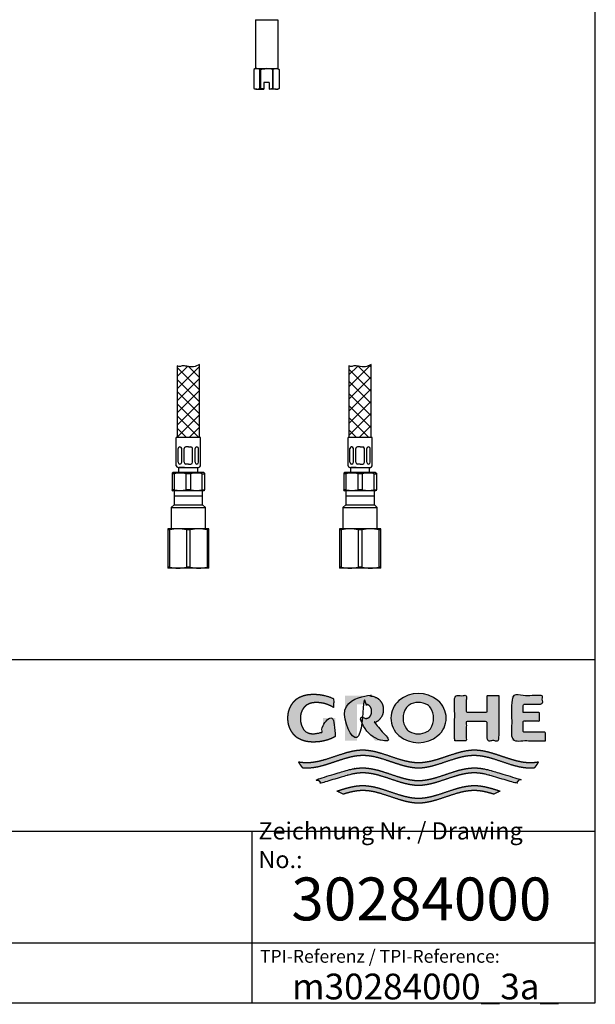
# Model space of a CAD drawing. Units: millimetres. Extents: x 7 to 203, y 5 to 291.
# Drawn here: x 136 to 203, y 5 to 120 of the extents above; entities that cross this region are included whole.
import ezdxf

# ---------------------------------------------------------------- set-up
doc = ezdxf.new("R2010")
doc.units = ezdxf.units.MM
for name, color, linetype in [('30', 7, 'Continuous'), ('Default', 7, 'Continuous'), ('Layer14', 7, 'Continuous'), ('Layer20', 7, 'Continuous'), ('Layer55', 7, 'Continuous'), ('MDS_Layer_23', 7, 'Continuous'), ('Standard', 7, 'Continuous'), ('ﾃﾞﾌｫﾙﾄ', 7, 'Continuous')]:
    doc.layers.add(name, color=color, linetype=linetype)

msp = doc.modelspace()

# ---------------------------------------------------------------- hatches: boundary and pattern name
at = {"layer": 'Layer20', "linetype": 'Continuous'}
h = msp.add_hatch(dxfattribs=at)
h.set_pattern_fill('NET', scale=0.31496, angle=45, style=0)
edge = h.paths.add_edge_path()
edge.add_line((156.92159, 70.86278), (156.92159, 79.35706))
edge.add_spline(control_points=[(156.92159, 79.35706), (156.68176, 79.22787), (156.23901, 78.9917), (155.51691, 79.1488), (154.94818, 79.2323), (154.55084, 79.08766), (154.37883, 79.16699), (154.32159, 79.2037)], knot_values=[0, 0, 0, 0, 0.276622485, 0.570077302, 0.779886927, 0.924848917, 1, 1, 1, 1], degree=3, periodic=0)
edge.add_line((154.32159, 79.2037), (154.32159, 70.8631))
edge.add_line((154.32159, 70.8631), (156.92159, 70.86278))
h = msp.add_hatch(dxfattribs=at)
h.set_pattern_fill('NET', scale=0.31496, angle=45, style=0)
edge = h.paths.add_edge_path()
edge.add_line((176.92159, 70.86278), (176.92159, 79.35706))
edge.add_spline(control_points=[(176.92159, 79.35706), (176.68176, 79.22787), (176.23901, 78.9917), (175.51691, 79.1488), (174.94818, 79.2323), (174.55084, 79.08766), (174.37883, 79.16699), (174.32159, 79.2037)], knot_values=[0, 0, 0, 0, 0.276622485, 0.570077302, 0.779886927, 0.924848917, 1, 1, 1, 1], degree=3, periodic=0)
edge.add_line((174.32159, 79.2037), (174.32159, 70.8631))
edge.add_line((174.32159, 70.8631), (176.92159, 70.86278))
at = {"layer": 'Standard', "linetype": 'Continuous'}
for points in [[(172.71724, 36.00717), (172.71724, 38.16057), (171.31354, 38.16057), (171.31354, 36.61702), (171.19171, 36.56115), (171.06665, 36.51127), (170.93882, 36.46764), (170.80869, 36.43048), (170.67675, 36.39997), (170.54352, 36.3762), (170.40951, 36.35926), (170.27526, 36.34916), (170.14126, 36.34585), (170.01527, 36.34668), (169.89681, 36.35706), (169.78581, 36.37593), (169.68221, 36.40221), (169.58594, 36.43486), (169.49692, 36.4728), (169.37686, 36.53733), (169.27274, 36.60781), (169.18945, 36.67648), (169.11733, 36.74884), (169.05388, 36.82654), (168.99662, 36.91123), (168.94305, 37.00454), (168.89068, 37.10812), (168.83651, 37.22742), (168.78441, 37.36354), (168.75254, 37.4657), (168.72414, 37.57847), (168.70023, 37.70308), (168.68184, 37.84081), (168.66998, 37.99288), (168.66567, 38.16057), (168.67121, 38.32825), (168.68647, 38.48033), (168.71014, 38.61805), (168.74089, 38.74267), (168.77743, 38.85543), (168.81843, 38.9576), (168.88545, 39.09371), (168.95514, 39.21301), (169.02251, 39.31659), (169.09143, 39.40991), (169.1651, 39.49459), (169.24672, 39.5723), (169.33951, 39.64466), (169.44666, 39.71332), (169.53369, 39.76079), (169.6298, 39.80615), (169.73506, 39.84833), (169.84958, 39.88628), (169.97344, 39.91892), (170.10672, 39.94521), (170.24951, 39.96407), (170.40191, 39.97445), (170.564, 39.97528), (170.79407, 39.96792), (171.02487, 39.94565), (171.25496, 39.90834), (171.48286, 39.85603), (171.70712, 39.78896), (171.92633, 39.70756), (172.13912, 39.61243), (172.34425, 39.50433), (172.54059, 39.38417), (172.54059, 40.41798), (172.30159, 40.52612), (172.05643, 40.62265), (171.80598, 40.70707), (171.55113, 40.77899), (171.29283, 40.83807), (171.03206, 40.88409), (170.76981, 40.91694), (170.50707, 40.93659), (170.24482, 40.9431), (169.98605, 40.94182), (169.74274, 40.92591), (169.51477, 40.89699), (169.30198, 40.85669), (169.10425, 40.80664), (168.92142, 40.74846), (168.75336, 40.68379), (168.59992, 40.61425), (168.46097, 40.54147), (168.34413, 40.4718), (168.23824, 40.39997), (168.14178, 40.32526), (168.05324, 40.2469), (167.9711, 40.16416), (167.89385, 40.07629), (167.78382, 39.93322), (167.67626, 39.77442), (167.60196, 39.65502), (167.52851, 39.52513), (167.45801, 39.38283), (167.39254, 39.22619), (167.33421, 39.0533), (167.28511, 38.86224), (167.24733, 38.6511), (167.22297, 38.41794), (167.21411, 38.16085), (167.21411, 38.16057), (167.21411, 38.16029), (167.22297, 37.9032), (167.24733, 37.67004), (167.28511, 37.45889), (167.33421, 37.26783), (167.39254, 37.09494), (167.45801, 36.93831), (167.52851, 36.796), (167.60196, 36.66611), (167.67626, 36.54672), (167.78382, 36.38791), (167.89385, 36.24485), (167.9711, 36.15698), (168.05324, 36.07423), (168.14178, 35.99588), (168.23824, 35.92116), (168.34413, 35.84934), (168.46097, 35.77966), (168.59992, 35.70688), (168.75336, 35.63734), (168.92142, 35.57267), (169.10425, 35.5145), (169.30198, 35.46444), (169.51477, 35.42414), (169.74274, 35.39522), (169.98605, 35.37931), (170.24482, 35.37803), (170.52905, 35.38585), (170.81394, 35.40944), (171.09818, 35.44891), (171.38045, 35.50423), (171.65942, 35.57522), (171.93379, 35.66154), (172.20233, 35.76273), (172.46384, 35.87818)], [(178.32392, 39.14238), (178.31833, 39.29451), (178.30291, 39.43249), (178.27902, 39.55744), (178.24796, 39.6705), (178.21106, 39.7728), (178.16965, 39.86549), (178.10198, 39.98898), (178.0316, 40.09722), (177.96356, 40.19119), (177.89396, 40.27585), (177.81956, 40.35268), (177.73713, 40.42318), (177.64343, 40.48883), (177.53523, 40.55112), (177.39996, 40.61507), (177.24397, 40.67361), (177.12833, 40.70804), (177.00325, 40.73766), (176.86865, 40.7615), (176.72445, 40.77862), (176.57055, 40.78803), (176.40686, 40.78879), (173.85774, 40.78879), (173.85774, 35.53235), (175.25346, 35.53235), (175.25346, 39.78397), (176.15762, 39.78397), (176.25893, 39.78171), (176.35105, 39.77012), (176.43412, 39.75082), (176.50826, 39.72549), (176.5736, 39.69576), (176.63026, 39.6633), (176.68927, 39.62078), (176.73829, 39.57479), (176.78052, 39.52352), (176.80967, 39.48054), (176.83817, 39.43282), (176.86765, 39.37787), (176.89599, 39.31516), (176.92134, 39.24277), (176.9418, 39.15875), (176.95552, 39.06114), (176.96061, 38.948), (176.95552, 38.83487), (176.9418, 38.73726), (176.92134, 38.65323), (176.89599, 38.58084), (176.86765, 38.51814), (176.83817, 38.46318), (176.80009, 38.40065), (176.76005, 38.34608), (176.71483, 38.29768), (176.67558, 38.26434), (176.63026, 38.23271), (176.58078, 38.20399), (176.52458, 38.17725), (176.46156, 38.15361), (176.39165, 38.1342), (176.31475, 38.12016), (176.23078, 38.11262), (175.42892, 38.11262), (177.359, 35.53235), (179.08971, 35.53235), (177.32931, 37.64134), (177.43784, 37.68626), (177.53523, 37.73364), (177.64343, 37.79594), (177.73713, 37.86159), (177.81956, 37.93208), (177.89396, 38.00892), (177.96356, 38.09357), (178.0316, 38.18755), (178.10198, 38.29579), (178.16965, 38.41927), (178.21106, 38.51196), (178.24796, 38.61427), (178.27902, 38.72733), (178.30291, 38.85228), (178.31833, 38.99025)], [(191.77698, 40.78879), (190.40961, 40.78879), (190.40961, 38.85017), (187.98623, 38.85017), (187.98623, 40.78879), (186.62743, 40.78879), (186.62743, 35.53235), (187.98623, 35.53235), (187.98623, 37.7655), (190.40961, 37.7655), (190.40961, 35.53235), (191.77698, 35.53235)], [(197.20212, 35.53235), (197.20212, 36.53726), (194.62101, 36.53726), (194.62101, 37.8293), (196.4923, 37.8293), (196.4923, 38.80232), (194.62101, 38.80232), (194.62101, 39.78387), (196.8512, 39.78387), (196.8512, 40.78879), (193.26221, 40.78879), (193.26221, 35.53235)], [(195.94376, 32.39815), (196.02833, 32.49838), (196.10954, 32.60156), (196.21231, 32.74341), (196.30852, 32.88974), (196.39787, 33.04009), (196.23548, 33.01435), (196.07309, 32.99273), (195.85658, 32.9708), (195.64008, 32.95733), (195.42358, 32.95298), (194.99011, 32.97248), (194.55667, 33.02587), (194.12326, 33.10792), (193.68987, 33.21341), (193.25651, 33.3371), (192.53428, 33.56956), (191.8121, 33.81391), (191.08994, 34.04598), (190.65666, 34.16926), (190.22338, 34.2742), (189.79009, 34.35556), (189.35681, 34.40813), (188.92352, 34.42668), (188.49022, 34.40772), (188.05691, 34.35476), (187.6236, 34.27302), (187.19028, 34.16773), (186.75695, 34.04415), (186.03473, 33.81171), (185.31249, 33.56718), (184.59024, 33.33482), (184.15689, 33.21131), (183.72353, 33.10614), (183.29018, 33.02454), (182.85682, 32.97174), (182.42346, 32.95298), (181.9901, 32.97174), (181.55674, 33.02454), (181.12339, 33.10614), (180.69003, 33.21131), (180.25668, 33.33482), (179.53443, 33.56718), (178.81219, 33.81171), (178.08997, 34.04415), (177.65664, 34.16773), (177.22332, 34.27302), (176.79001, 34.35476), (176.3567, 34.40772), (175.9234, 34.42668), (175.49011, 34.40813), (175.05683, 34.35556), (174.62354, 34.2742), (174.19026, 34.16926), (173.75698, 34.04598), (173.03482, 33.81391), (172.31264, 33.56956), (171.59041, 33.3371), (171.15705, 33.21341), (170.72366, 33.10792), (170.29025, 33.02587), (169.85681, 32.97248), (169.42334, 32.95298), (169.26097, 32.95537), (169.09859, 32.96297), (168.88208, 32.98075), (168.66557, 33.00667), (168.44905, 33.04009), (168.51541, 32.92697), (168.58566, 32.81604), (168.68519, 32.6719), (168.79114, 32.53246), (168.90316, 32.39815), (169.09084, 32.38151), (169.27851, 32.37136), (169.46618, 32.36812), (169.89965, 32.38763), (170.33309, 32.44102), (170.7665, 32.52308), (171.19989, 32.62858), (171.63325, 32.75229), (172.35548, 32.98477), (173.07766, 33.22915), (173.79982, 33.46125), (174.2331, 33.58455), (174.66638, 33.6895), (175.09967, 33.77087), (175.53295, 33.82345), (175.96624, 33.84199), (176.39668, 33.82328), (176.82713, 33.77096), (177.25759, 33.69018), (177.68806, 33.58606), (178.11853, 33.46373), (178.83599, 33.23334), (179.55347, 32.9904), (180.27096, 32.75866), (180.70146, 32.63489), (181.13195, 32.52883), (181.56246, 32.44563), (181.99296, 32.39041), (182.42346, 32.36831), (182.85396, 32.39041), (183.28446, 32.44563), (183.71497, 32.52883), (184.14546, 32.63489), (184.57596, 32.75866), (185.29345, 32.9904), (186.01093, 33.23334), (186.72839, 33.46373), (187.15886, 33.58606), (187.58933, 33.69018), (188.01979, 33.77096), (188.45024, 33.82328), (188.88068, 33.84199), (189.31397, 33.82345), (189.74725, 33.77087), (190.18054, 33.6895), (190.61382, 33.58455), (191.0471, 33.46125), (191.76926, 33.22915), (192.49144, 32.98477), (193.21367, 32.75229), (193.64703, 32.62858), (194.08042, 32.52308), (194.51383, 32.44102), (194.94727, 32.38763), (195.38074, 32.36812), (195.56841, 32.37136), (195.75608, 32.38151)], [(182.42346, 30.31062), (182.85396, 30.33272), (183.28446, 30.38794), (183.71497, 30.47114), (184.14546, 30.5772), (184.57596, 30.70098), (185.29345, 30.93271), (186.01093, 31.17565), (186.72839, 31.40604), (187.15886, 31.52837), (187.58933, 31.63249), (188.01979, 31.71327), (188.45024, 31.76559), (188.88068, 31.78431), (189.11868, 31.77864), (189.35668, 31.762), (189.59468, 31.73525), (189.83268, 31.69926), (190.07068, 31.65488), (190.30868, 31.60299), (190.66568, 31.51297), (191.02268, 31.41091), (193.73322, 30.59773), (193.9134, 30.73858), (194.08506, 30.89), (194.16741, 30.96943), (194.2473, 31.0512), (191.02268, 32.00842), (190.67282, 32.10728), (190.32296, 32.19429), (190.08972, 32.24437), (189.85648, 32.28715), (189.62324, 32.32181), (189.39, 32.34755), (189.15676, 32.36355), (188.92352, 32.36899), (188.49022, 32.35003), (188.05691, 32.29707), (187.6236, 32.21533), (187.19028, 32.11005), (186.75695, 31.98646), (186.03473, 31.75402), (185.31249, 31.5095), (184.59024, 31.27713), (184.15689, 31.15363), (183.72353, 31.04845), (183.29018, 30.96685), (182.85682, 30.91405), (182.42346, 30.89529), (181.9901, 30.91405), (181.55674, 30.96685), (181.12339, 31.04845), (180.69003, 31.15363), (180.25668, 31.27713), (179.53443, 31.5095), (178.81219, 31.75402), (178.08997, 31.98646), (177.65664, 32.11005), (177.22332, 32.21533), (176.79001, 32.29707), (176.3567, 32.35003), (175.9234, 32.36899), (175.69016, 32.36355), (175.45692, 32.34755), (175.22368, 32.32181), (174.99044, 32.28715), (174.7572, 32.24437), (174.52396, 32.19429), (174.1741, 32.10728), (173.82424, 32.00842), (170.59962, 31.0512), (170.76186, 30.89), (170.93352, 30.73858), (171.0226, 30.66679), (171.1137, 30.59773), (173.82424, 31.41091), (174.18124, 31.51297), (174.53824, 31.60299), (174.77624, 31.65488), (175.01424, 31.69926), (175.25224, 31.73525), (175.49024, 31.762), (175.72824, 31.77864), (175.96624, 31.78431), (176.39668, 31.76559), (176.82713, 31.71327), (177.25759, 31.63249), (177.68806, 31.52837), (178.11853, 31.40604), (178.83599, 31.17565), (179.55347, 30.93271), (180.27096, 30.70098), (180.70146, 30.5772), (181.13195, 30.47114), (181.56246, 30.38794), (181.99296, 30.33272)], [(182.42346, 28.25294), (182.85396, 28.27504), (183.28446, 28.33025), (183.71497, 28.41346), (184.14546, 28.51951), (184.57596, 28.64329), (185.29345, 28.87502), (186.01093, 29.11797), (186.72839, 29.34836), (187.15886, 29.47068), (187.58933, 29.5748), (188.01979, 29.65559), (188.45024, 29.7079), (188.88068, 29.72662), (189.13663, 29.72007), (189.39259, 29.70091), (189.64854, 29.6702), (189.90449, 29.62902), (190.16044, 29.57846), (190.41639, 29.51959), (190.80031, 29.41805), (191.18424, 29.30387), (191.91252, 29.66474), (191.41434, 29.82942), (190.91617, 29.98192), (190.58407, 30.07289), (190.25196, 30.15257), (189.91985, 30.21861), (189.58774, 30.26864), (189.25563, 30.30032), (188.92352, 30.3113), (188.49022, 30.29235), (188.05691, 30.23938), (187.6236, 30.15764), (187.19028, 30.05236), (186.75695, 29.92877), (186.03473, 29.69633), (185.31249, 29.45181), (184.59024, 29.21944), (184.15689, 29.09594), (183.72353, 28.99077), (183.29018, 28.90916), (182.85682, 28.85636), (182.42346, 28.8376), (181.9901, 28.85636), (181.55674, 28.90916), (181.12339, 28.99077), (180.69003, 29.09594), (180.25668, 29.21944), (179.53443, 29.45181), (178.81219, 29.69633), (178.08997, 29.92877), (177.65664, 30.05236), (177.22332, 30.15764), (176.79001, 30.23938), (176.3567, 30.29235), (175.9234, 30.3113), (175.59129, 30.30032), (175.25918, 30.26864), (174.92707, 30.21861), (174.59496, 30.15257), (174.26285, 30.07289), (173.93075, 29.98192), (173.43258, 29.82942), (172.9344, 29.66474), (173.66268, 29.30387), (174.04661, 29.41805), (174.43053, 29.51959), (174.68648, 29.57846), (174.94243, 29.62902), (175.19838, 29.6702), (175.45433, 29.70091), (175.71029, 29.72007), (175.96624, 29.72662), (176.39668, 29.7079), (176.82713, 29.65559), (177.25759, 29.5748), (177.68806, 29.47068), (178.11853, 29.34836), (178.83599, 29.11797), (179.55347, 28.87502), (180.27096, 28.64329), (180.70146, 28.51951), (181.13195, 28.41346), (181.56246, 28.33025), (181.99296, 28.27504)]]:
    msp.add_hatch(color=7, dxfattribs=at).paths.add_polyline_path(points)
h = msp.add_hatch(color=7, dxfattribs=at)
edge = h.paths.add_edge_path()
edge.add_arc((182.41549, 38.84821), 3.54604, 230.1970192, 309.8029747)
edge.add_arc((182.98692, 38.16244), 2.6534, 309.8029728, 410.5588426)
edge.add_arc((182.4165, 37.5302), 3.50425, 49.9232688, 130.396348)
edge.add_arc((181.87932, 38.16147), 2.67536, 130.396348, 229.603652)
edge = h.paths.add_edge_path()
edge.add_arc((182.71889, 38.16282), 2.10129, 143.9338782, 217.034598)
edge.add_arc((181.89643, 37.54228), 1.071, 217.034598, 240.1494482)
edge.add_arc((182.41489, 38.44571), 2.11263, 240.1494482, 298.6550552)
edge.add_arc((182.91439, 37.53166), 1.071, 298.6550552, 326.0793919)
edge.add_arc((181.97376, 38.16422), 2.20454, 326.0793919, 392.9337797)
edge.add_arc((182.92515, 38.7805), 1.071, 32.9337797, 59.704331)
edge.add_arc((182.41489, 37.90715), 2.08248, 59.704331, 121.5222524)
edge.add_arc((181.88606, 38.76937), 1.071, 121.5222524, 143.9338782)

# ---------------------------------------------------------------- linework, layer by layer
at = {"layer": '30', "color": 7, "linetype": 'Continuous'}
for p, q in [((153.82159, 66.76278), (153.72159, 66.70504)), ((153.72159, 66.70504), (153.72159, 66.61844)), ((153.72159, 66.61844), (153.72159, 64.76711)), ((154.00498, 66.61844), (153.72159, 66.61844)), ((157.42159, 66.76278), (153.82159, 66.76278)), ((154.00498, 64.76711), (154.00498, 66.61844)), ((155.90498, 66.61844), (155.3382, 66.61844)), ((155.3382, 66.61844), (155.3382, 64.76711)), ((155.90498, 64.76711), (155.90498, 66.61844)), ((157.2382, 66.61844), (157.52159, 66.61844)), ((157.2382, 64.76711), (157.2382, 66.61844)), ((157.42159, 66.76278), (157.52159, 66.70504)), ((157.52159, 66.70504), (157.52159, 66.61844)), ((157.52159, 66.61844), (157.52159, 64.76711)), ((173.82159, 66.76278), (173.72159, 66.70504)), ((173.72159, 66.70504), (173.72159, 66.61844)), ((173.72159, 66.61844), (173.72159, 64.76711)), ((174.00498, 66.61844), (173.72159, 66.61844)), ((177.42159, 66.76278), (173.82159, 66.76278)), ((174.00498, 64.76711), (174.00498, 66.61844)), ((175.90498, 66.61844), (175.3382, 66.61844)), ((175.3382, 66.61844), (175.3382, 64.76711)), ((175.90498, 64.76711), (175.90498, 66.61844)), ((177.2382, 66.61844), (177.52159, 66.61844)), ((177.2382, 64.76711), (177.2382, 66.61844)), ((177.42159, 66.76278), (177.52159, 66.70504)), ((177.52159, 66.70504), (177.52159, 66.61844)), ((177.52159, 66.61844), (177.52159, 64.76711)), ((153.72159, 64.68051), (153.72159, 64.76711)), ((154.00498, 64.76711), (153.72159, 64.76711)), ((153.72159, 64.68051), (153.82159, 64.62278)), ((157.42159, 64.62278), (153.82159, 64.62278)), ((155.90498, 64.76711), (155.3382, 64.76711)), ((157.2382, 64.76711), (157.52159, 64.76711)), ((157.52159, 64.68051), (157.42159, 64.62278)), ((157.52159, 64.68051), (157.52159, 64.76711)), ((173.72159, 64.68051), (173.72159, 64.76711)), ((174.00498, 64.76711), (173.72159, 64.76711)), ((173.72159, 64.68051), (173.82159, 64.62278)), ((177.42159, 64.62278), (173.82159, 64.62278)), ((175.90498, 64.76711), (175.3382, 64.76711)), ((177.2382, 64.76711), (177.52159, 64.76711)), ((177.52159, 64.68051), (177.42159, 64.62278)), ((177.52159, 64.68051), (177.52159, 64.76711))]:
    msp.add_line(p, q, dxfattribs=at)
for centre, start, end in [((154.67159, 64.08572), 75.2541367, 104.7458633), ((156.57159, 64.08572), 75.2541367, 104.7458633), ((174.67159, 64.08572), 75.2541367, 104.7458633), ((176.57159, 64.08572), 75.2541367, 104.7458633), ((154.67159, 67.29983), 255.2541367, 284.7458633), ((156.57159, 67.29983), 255.2541367, 284.7458633), ((174.67159, 67.29983), 255.2541367, 284.7458633), ((176.57159, 67.29983), 255.2541367, 284.7458633)]:
    msp.add_arc(centre, 2.61898, start, end, dxfattribs=at)
at = {"layer": 'Default', "color": 7, "linetype": 'Continuous'}
for p, q in [((203.00487, 5), (203.00487, 291)), ((153.22159, 60.22278), (153.22159, 60.07844)), ((154.42159, 60.22278), (153.22159, 60.22278)), ((153.22159, 60.07844), (153.22159, 55.76711)), ((153.44851, 60.07844), (153.22159, 60.07844)), ((153.44851, 55.76711), (153.44851, 60.07844)), ((156.82159, 60.22278), (154.42159, 60.22278)), ((155.39466, 60.07844), (155.39466, 55.76711)), ((155.84851, 60.07844), (155.39466, 60.07844)), ((155.84851, 55.76711), (155.84851, 60.07844)), ((158.02159, 60.22278), (156.82159, 60.22278)), ((157.79466, 60.07844), (157.79466, 55.76711)), ((158.02159, 60.07844), (157.79466, 60.07844)), ((158.02159, 60.07844), (158.02159, 60.22278)), ((158.02159, 55.76711), (158.02159, 60.07844)), ((173.22159, 60.22278), (173.22159, 60.07844)), ((174.42159, 60.22278), (173.22159, 60.22278)), ((173.22159, 60.07844), (173.22159, 55.76711)), ((173.44851, 60.07844), (173.22159, 60.07844)), ((173.44851, 55.76711), (173.44851, 60.07844)), ((176.82159, 60.22278), (174.42159, 60.22278)), ((175.39466, 60.07844), (175.39466, 55.76711)), ((175.84851, 60.07844), (175.39466, 60.07844)), ((175.84851, 55.76711), (175.84851, 60.07844)), ((178.02159, 60.22278), (176.82159, 60.22278)), ((177.79466, 60.07844), (177.79466, 55.76711)), ((178.02159, 60.07844), (177.79466, 60.07844)), ((178.02159, 60.07844), (178.02159, 60.22278)), ((178.02159, 55.76711), (178.02159, 60.07844)), ((153.22159, 55.76711), (153.22159, 55.62278)), ((153.44851, 55.76711), (153.22159, 55.76711)), ((154.42159, 55.62278), (153.22159, 55.62278)), ((156.82159, 55.62278), (154.42159, 55.62278)), ((155.84851, 55.76711), (155.39466, 55.76711)), ((158.02159, 55.62278), (156.82159, 55.62278)), ((158.02159, 55.76711), (157.79466, 55.76711)), ((158.02159, 55.62278), (158.02159, 55.76711)), ((173.22159, 55.76711), (173.22159, 55.62278)), ((173.44851, 55.76711), (173.22159, 55.76711)), ((174.42159, 55.62278), (173.22159, 55.62278)), ((176.82159, 55.62278), (174.42159, 55.62278)), ((175.84851, 55.76711), (175.39466, 55.76711)), ((178.02159, 55.62278), (176.82159, 55.62278)), ((178.02159, 55.76711), (177.79466, 55.76711)), ((178.02159, 55.62278), (178.02159, 55.76711)), ((6.6, 45), (203.00487, 45)), ((6.6, 25), (203.00487, 25)), ((163, 25), (163, 5)), ((25, 12), (203.00487, 12))]:
    msp.add_line(p, q, dxfattribs=at)
for centre, radius, start, end in [((154.4496, 56.68169), 3.54119, 90.4532229, 106.4212612), ((154.39352, 56.68127), 3.54161, 73.5796874, 89.5458285), ((156.8496, 56.68169), 3.54119, 90.4532229, 106.4212612), ((156.79352, 56.68127), 3.54161, 73.5796874, 89.5458285), ((174.4496, 56.68169), 3.54119, 90.4532229, 106.4212612), ((174.39352, 56.68127), 3.54161, 73.5796874, 89.5458285), ((176.8496, 56.68169), 3.54119, 90.4532229, 106.4212612), ((176.79352, 56.68127), 3.54161, 73.5796874, 89.5458285), ((154.44966, 59.16428), 3.54161, 253.5796874, 269.5458285), ((154.39358, 59.16386), 3.54119, 270.4532229, 286.4212612), ((156.84966, 59.16428), 3.54161, 253.5796874, 269.5458285), ((156.79358, 59.16386), 3.54119, 270.4532229, 286.4212612), ((174.44966, 59.16428), 3.54161, 253.5796874, 269.5458285), ((174.39358, 59.16386), 3.54119, 270.4532229, 286.4212612), ((176.84966, 59.16428), 3.54161, 253.5796874, 269.5458285), ((176.79358, 59.16386), 3.54119, 270.4532229, 286.4212612)]:
    msp.add_arc(centre, radius, start, end, dxfattribs=at)
at = {"layer": 'Layer14', "color": 7, "linetype": 'Continuous'}
for p, q in [((154.22159, 67.56278), (154.22159, 70.86278)), ((157.02159, 67.56278), (157.02159, 70.86278)), ((174.22159, 67.56278), (174.22159, 70.86278)), ((177.02159, 67.56278), (177.02159, 70.86278)), ((154.43379, 67.96278), (154.43379, 69.55438)), ((154.64469, 69.75438), (154.63379, 69.75438)), ((154.84469, 67.96278), (154.84469, 69.55438)), ((155.12159, 67.96278), (155.12159, 69.55438)), ((155.62159, 69.75438), (155.32159, 69.75438)), ((155.62159, 69.75438), (155.92159, 69.75438)), ((156.12159, 67.96278), (156.12159, 69.55438)), ((156.39849, 67.96278), (156.39849, 69.55438)), ((156.59849, 69.75438), (156.60939, 69.75438)), ((156.80939, 67.96278), (156.80939, 69.55438)), ((174.43379, 67.96278), (174.43379, 69.55438)), ((174.64469, 69.75438), (174.63379, 69.75438)), ((174.84469, 67.96278), (174.84469, 69.55438)), ((175.12159, 67.96278), (175.12159, 69.55438)), ((175.62159, 69.75438), (175.32159, 69.75438)), ((175.62159, 69.75438), (175.92159, 69.75438)), ((176.12159, 67.96278), (176.12159, 69.55438)), ((176.39849, 67.96278), (176.39849, 69.55438)), ((176.59849, 69.75438), (176.60939, 69.75438)), ((176.80939, 67.96278), (176.80939, 69.55438)), ((154.64469, 67.76278), (154.63379, 67.76278)), ((155.62159, 67.76278), (155.32159, 67.76278)), ((155.62159, 67.76278), (155.92159, 67.76278)), ((156.59849, 67.76278), (156.60939, 67.76278)), ((174.64469, 67.76278), (174.63379, 67.76278)), ((175.62159, 67.76278), (175.32159, 67.76278)), ((175.62159, 67.76278), (175.92159, 67.76278)), ((176.59849, 67.76278), (176.60939, 67.76278)), ((154.42159, 67.36278), (155.62159, 67.36278)), ((154.52159, 66.76278), (154.52159, 67.36278)), ((155.16159, 67.36278), (154.52159, 67.36278)), ((155.62159, 67.36278), (156.82159, 67.36278)), ((156.72159, 66.76278), (156.72159, 67.36278)), ((174.42159, 67.36278), (175.62159, 67.36278)), ((174.52159, 66.76278), (174.52159, 67.36278)), ((175.16159, 67.36278), (174.52159, 67.36278)), ((175.62159, 67.36278), (176.82159, 67.36278)), ((176.72159, 66.76278), (176.72159, 67.36278))]:
    msp.add_line(p, q, dxfattribs=at)
for centre, start, end in [((154.63379, 69.55438), 90, 180), ((154.64469, 69.55438), 0, 90), ((155.32159, 69.55438), 90, 180), ((155.92159, 69.55438), 0, 90), ((156.59849, 69.55438), 90, 180), ((156.60939, 69.55438), 0, 90), ((174.63379, 69.55438), 90, 180), ((174.64469, 69.55438), 0, 90), ((175.32159, 69.55438), 90, 180), ((175.92159, 69.55438), 0, 90), ((176.59849, 69.55438), 90, 180), ((176.60939, 69.55438), 0, 90), ((154.63379, 67.96278), 180, 270), ((154.64469, 67.96278), 270, 0), ((155.32159, 67.96278), 180, 270), ((155.92159, 67.96278), 270, 0), ((156.59849, 67.96278), 180, 270), ((156.60939, 67.96278), 270, 360), ((174.63379, 67.96278), 180, 270), ((174.64469, 67.96278), 270, 0), ((175.32159, 67.96278), 180, 270), ((175.92159, 67.96278), 270, 0), ((176.59849, 67.96278), 180, 270), ((176.60939, 67.96278), 270, 360), ((154.42159, 67.56278), 180, 270), ((156.82159, 67.56278), 270, 360), ((174.42159, 67.56278), 180, 270), ((176.82159, 67.56278), 270, 360)]:
    msp.add_arc(centre, 0.2, start, end, dxfattribs=at)
at = {"layer": 'Layer20', "color": 7, "linetype": 'Continuous'}
for p, q in [((154.32159, 79.1949), (154.33062, 79.20393)), ((154.32159, 79.1949), (154.32159, 70.8631)), ((156.92159, 70.86278), (156.92159, 79.35706)), ((174.32159, 79.1949), (174.33062, 79.20393)), ((174.32159, 79.1949), (174.32159, 70.8631)), ((176.92159, 70.86278), (176.92159, 79.35706)), ((157.02159, 70.86278), (154.22159, 70.86278)), ((177.02159, 70.86278), (174.22159, 70.86278)), ((156.59849, 69.75438), (156.60939, 69.75438)), ((176.59849, 69.75438), (176.60939, 69.75438))]:
    msp.add_line(p, q, dxfattribs=at)
at = {"layer": 'Layer55', "color": 7, "linetype": 'Continuous'}
for points in [[(156.92159, 79.35706), (156.68176, 79.22787), (156.23901, 78.9917), (155.51691, 79.1488), (154.94818, 79.2323), (154.55084, 79.08766), (154.37883, 79.16699), (154.32159, 79.2037)], [(176.92159, 79.35706), (176.68176, 79.22787), (176.23901, 78.9917), (175.51691, 79.1488), (174.94818, 79.2323), (174.55084, 79.08766), (174.37883, 79.16699), (174.32159, 79.2037)]]:
    msp.add_open_spline(points, degree=3, knots=[0, 0, 0, 0, 0.276622485, 0.570077302, 0.779886927, 0.924848917, 1, 1, 1, 1], dxfattribs=at)
at = {"layer": 'MDS_Layer_23', "color": 7, "linetype": 'Continuous'}
for p, q in [((163.42159, 119.52278), (166.02159, 119.52278)), ((163.42159, 119.52278), (163.42159, 113.82278)), ((166.02159, 119.52278), (166.02159, 113.82278)), ((163.42159, 113.82278), (163.24159, 113.71885)), ((163.24206, 113.71885), (163.24159, 113.71885)), ((163.24159, 113.71885), (163.24159, 111.5267)), ((163.24206, 113.71885), (163.24206, 111.5267)), ((163.59576, 113.82278), (163.42159, 113.82278)), ((163.59576, 113.82278), (164.72159, 113.82278)), ((163.94945, 113.71885), (164.0142, 113.71885)), ((163.94945, 111.5267), (163.94945, 113.71885)), ((164.0142, 113.71885), (164.0142, 111.5267)), ((164.72159, 113.82278), (165.84742, 113.82278)), ((165.42898, 113.71885), (165.42898, 111.5267)), ((165.49373, 113.71885), (165.42898, 113.71885)), ((165.49373, 111.5267), (165.49373, 113.71885)), ((165.84742, 113.82278), (166.02159, 113.82278)), ((166.02159, 113.82278), (166.20159, 113.71885)), ((166.20112, 113.71885), (166.20159, 113.71885)), ((166.20112, 113.71885), (166.20112, 111.5267)), ((166.20159, 113.71885), (166.20159, 111.5267)), ((163.24206, 111.5267), (163.24159, 111.5267)), ((163.24159, 111.5267), (163.42159, 111.42278)), ((163.59576, 111.42278), (163.42159, 111.42278)), ((163.59576, 111.42278), (164.42159, 111.42278)), ((163.94945, 111.5267), (164.0142, 111.5267)), ((164.42159, 112.22278), (164.42159, 111.4425)), ((165.02159, 112.22278), (164.42159, 112.22278)), ((164.42159, 111.4425), (164.42159, 111.42278)), ((165.02159, 112.22278), (165.02159, 111.4425)), ((165.02159, 111.4425), (165.02159, 111.42278)), ((165.84742, 111.42278), (165.02159, 111.42278)), ((165.49373, 111.5267), (165.42898, 111.5267)), ((165.84742, 111.42278), (166.02159, 111.42278)), ((166.20159, 111.5267), (166.02159, 111.42278)), ((166.20112, 111.5267), (166.20159, 111.5267))]:
    msp.add_line(p, q, dxfattribs=at)
for centre, radius, start, end in [((163.61773, 113.09413), 0.72897, 91.7274841, 121.0203351), ((163.57357, 113.09342), 0.72969, 58.9944236, 88.2577571), ((165.86961, 113.09342), 0.72969, 91.7422429, 121.0055764), ((165.82545, 113.09413), 0.72897, 58.9796649, 88.2725159), ((163.61773, 112.15142), 0.72897, 238.9796649, 268.2725159), ((163.57357, 112.15213), 0.72969, 271.7422429, 301.0055764), ((165.86961, 112.15213), 0.72969, 238.9944236, 268.2577571), ((165.82545, 112.15142), 0.72897, 271.7274841, 301.0203351)]:
    msp.add_arc(centre, radius, start, end, dxfattribs=at)
for points in [[(164.0142, 113.71885), (164.12957, 113.75069), (164.24752, 113.77714), (164.48361, 113.81314), (164.60225, 113.82278), (164.72159, 113.82278)], [(165.42898, 113.71885), (165.31361, 113.75069), (165.19566, 113.77714), (164.95957, 113.81314), (164.84093, 113.82278), (164.72159, 113.82278)]]:
    msp.add_open_spline(points, degree=3, knots=[0, 0, 0, 0, 0.5, 0.5, 1, 1, 1, 1], dxfattribs=at)
for points in [[(164.42159, 111.4425), (164.28467, 111.46028), (164.1478, 111.48983), (164.0142, 111.5267)], [(165.02159, 111.4425), (165.15851, 111.46028), (165.29537, 111.48983), (165.42898, 111.5267)]]:
    msp.add_open_spline(points, degree=3, dxfattribs=at)
at = {"layer": 'Standard', "color": 7, "linetype": 'Continuous'}
msp.add_line((6.6, 5), (203.00487, 5), dxfattribs=at)
for centre, radius, start, end in [((181.87932, 38.16147), 2.67536, 130.396348, 229.603652), ((182.4165, 37.5302), 3.50425, 49.9232688, 130.396348), ((182.98692, 38.16244), 2.6534, 309.8029728, 50.5588426), ((182.71889, 38.16282), 2.10129, 143.9338782, 217.034598), ((181.88606, 38.76937), 1.071, 121.5222524, 143.9338782), ((182.41489, 37.90715), 2.08248, 59.704331, 121.5222524), ((182.92515, 38.7805), 1.071, 32.9337797, 59.704331), ((181.97376, 38.16422), 2.20454, 326.0793919, 32.9337797), ((181.89643, 37.54228), 1.071, 217.034598, 240.1494482), ((182.91439, 37.53166), 1.071, 298.6550552, 326.0793919), ((182.41549, 38.84821), 3.54604, 230.1970192, 309.8029747), ((182.41489, 38.44571), 2.11263, 240.1494482, 298.6550552)]:
    msp.add_arc(centre, radius, start, end, dxfattribs=at)
for points in [[(172.71724, 36.00717), (172.71724, 38.16057), (171.31354, 38.16057), (171.31354, 36.61702), (171.19171, 36.56115), (171.06665, 36.51127), (170.93882, 36.46764), (170.80869, 36.43048), (170.67675, 36.39997), (170.54352, 36.3762), (170.40951, 36.35926), (170.27526, 36.34916), (170.14126, 36.34585), (170.01527, 36.34668), (169.89681, 36.35706), (169.78581, 36.37593), (169.68221, 36.40221), (169.58594, 36.43486), (169.49692, 36.4728), (169.37686, 36.53733), (169.27274, 36.60781), (169.18945, 36.67648), (169.11733, 36.74884), (169.05388, 36.82654), (168.99662, 36.91123), (168.94305, 37.00454), (168.89068, 37.10812), (168.83651, 37.22742), (168.78441, 37.36354), (168.75254, 37.4657), (168.72414, 37.57847), (168.70023, 37.70308), (168.68184, 37.84081), (168.66998, 37.99288), (168.66567, 38.16057), (168.67121, 38.32825), (168.68647, 38.48033), (168.71014, 38.61805), (168.74089, 38.74267), (168.77743, 38.85543), (168.81843, 38.9576), (168.88545, 39.09371), (168.95514, 39.21301), (169.02251, 39.31659), (169.09143, 39.40991), (169.1651, 39.49459), (169.24672, 39.5723), (169.33951, 39.64466), (169.44666, 39.71332), (169.53369, 39.76079), (169.6298, 39.80615), (169.73506, 39.84833), (169.84958, 39.88628), (169.97344, 39.91892), (170.10672, 39.94521), (170.24951, 39.96407), (170.40191, 39.97445), (170.564, 39.97528), (170.79407, 39.96792), (171.02487, 39.94565), (171.25496, 39.90834), (171.48286, 39.85603), (171.70712, 39.78896), (171.92633, 39.70756), (172.13912, 39.61243), (172.34425, 39.50433), (172.54059, 39.38417), (172.54059, 40.41798), (172.30159, 40.52612), (172.05643, 40.62265), (171.80598, 40.70707), (171.55113, 40.77899), (171.29283, 40.83807), (171.03206, 40.88409), (170.76981, 40.91694), (170.50707, 40.93659), (170.24482, 40.9431), (169.98605, 40.94182), (169.74274, 40.92591), (169.51477, 40.89699), (169.30198, 40.85669), (169.10425, 40.80664), (168.92142, 40.74846), (168.75336, 40.68379), (168.59992, 40.61425), (168.46097, 40.54147), (168.34413, 40.4718), (168.23824, 40.39997), (168.14178, 40.32526), (168.05324, 40.2469), (167.9711, 40.16416), (167.89385, 40.07629), (167.78382, 39.93322), (167.67626, 39.77442), (167.60196, 39.65502), (167.52851, 39.52513), (167.45801, 39.38283), (167.39254, 39.22619), (167.33421, 39.0533), (167.28511, 38.86224), (167.24733, 38.6511), (167.22297, 38.41794), (167.21411, 38.16085), (167.21411, 38.16057), (167.21411, 38.16029), (167.22297, 37.9032), (167.24733, 37.67004), (167.28511, 37.45889), (167.33421, 37.26783), (167.39254, 37.09494), (167.45801, 36.93831), (167.52851, 36.796), (167.60196, 36.66611), (167.67626, 36.54672), (167.78382, 36.38791), (167.89385, 36.24485), (167.9711, 36.15698), (168.05324, 36.07423), (168.14178, 35.99588), (168.23824, 35.92116), (168.34413, 35.84934), (168.46097, 35.77966), (168.59992, 35.70688), (168.75336, 35.63734), (168.92142, 35.57267), (169.10425, 35.5145), (169.30198, 35.46444), (169.51477, 35.42414), (169.74274, 35.39522), (169.98605, 35.37931), (170.24482, 35.37803), (170.52905, 35.38585), (170.81394, 35.40944), (171.09818, 35.44891), (171.38045, 35.50423), (171.65942, 35.57522), (171.93379, 35.66154), (172.20233, 35.76273), (172.46384, 35.87818), (172.71724, 36.00717)], [(178.32392, 39.14238), (178.31833, 39.29451), (178.30291, 39.43249), (178.27902, 39.55744), (178.24796, 39.6705), (178.21106, 39.7728), (178.16965, 39.86549), (178.10198, 39.98898), (178.0316, 40.09722), (177.96356, 40.19119), (177.89396, 40.27585), (177.81956, 40.35268), (177.73713, 40.42318), (177.64343, 40.48883), (177.53523, 40.55112), (177.39996, 40.61507), (177.24397, 40.67361), (177.12833, 40.70804), (177.00325, 40.73766), (176.86865, 40.7615), (176.72445, 40.77862), (176.57055, 40.78803), (176.40686, 40.78879), (173.85774, 40.78879), (173.85774, 35.53235), (175.25346, 35.53235), (175.25346, 39.78397), (176.15762, 39.78397), (176.25893, 39.78171), (176.35105, 39.77012), (176.43412, 39.75082), (176.50826, 39.72549), (176.5736, 39.69576), (176.63026, 39.6633), (176.68927, 39.62078), (176.73829, 39.57479), (176.78052, 39.52352), (176.80967, 39.48054), (176.83817, 39.43282), (176.86765, 39.37787), (176.89599, 39.31516), (176.92134, 39.24277), (176.9418, 39.15875), (176.95552, 39.06114), (176.96061, 38.948), (176.95552, 38.83487), (176.9418, 38.73726), (176.92134, 38.65323), (176.89599, 38.58084), (176.86765, 38.51814), (176.83817, 38.46318), (176.80009, 38.40065), (176.76005, 38.34608), (176.71483, 38.29768), (176.67558, 38.26434), (176.63026, 38.23271), (176.58078, 38.20399), (176.52458, 38.17725), (176.46156, 38.15361), (176.39165, 38.1342), (176.31475, 38.12016), (176.23078, 38.11262), (175.42892, 38.11262), (177.359, 35.53235), (179.08971, 35.53235), (177.32931, 37.64134), (177.43784, 37.68626), (177.53523, 37.73364), (177.64343, 37.79594), (177.73713, 37.86159), (177.81956, 37.93208), (177.89396, 38.00892), (177.96356, 38.09357), (178.0316, 38.18755), (178.10198, 38.29579), (178.16965, 38.41927), (178.21106, 38.51196), (178.24796, 38.61427), (178.27902, 38.72733), (178.30291, 38.85228), (178.31833, 38.99025), (178.32392, 39.14238)], [(191.77698, 40.78879), (190.40961, 40.78879), (190.40961, 38.85017), (187.98623, 38.85017), (187.98623, 40.78879), (186.62743, 40.78879), (186.62743, 35.53235), (187.98623, 35.53235), (187.98623, 37.7655), (190.40961, 37.7655), (190.40961, 35.53235), (191.77698, 35.53235), (191.77698, 40.78879)], [(197.20212, 35.53235), (193.26221, 35.53235), (193.26221, 40.78879), (196.8512, 40.78879), (196.8512, 39.78387), (194.62101, 39.78387), (194.62101, 38.80232), (196.4923, 38.80232), (196.4923, 37.8293), (194.62101, 37.8293), (194.62101, 36.53726), (197.20212, 36.53726), (197.20212, 35.53235)], [(195.94376, 32.39815), (195.75608, 32.38151), (195.56841, 32.37136), (195.38074, 32.36812), (194.94727, 32.38763), (194.51383, 32.44102), (194.08042, 32.52308), (193.64703, 32.62858), (193.21367, 32.75229), (192.49144, 32.98477), (191.76926, 33.22915), (191.0471, 33.46125), (190.61382, 33.58455), (190.18054, 33.6895), (189.74725, 33.77087), (189.31397, 33.82345), (188.88068, 33.84199), (188.45024, 33.82328), (188.01979, 33.77096), (187.58933, 33.69018), (187.15886, 33.58606), (186.72839, 33.46373), (186.01093, 33.23334), (185.29345, 32.9904), (184.57596, 32.75866), (184.14546, 32.63489), (183.71497, 32.52883), (183.28446, 32.44563), (182.85396, 32.39041), (182.42346, 32.36831), (181.99296, 32.39041), (181.56246, 32.44563), (181.13195, 32.52883), (180.70146, 32.63489), (180.27096, 32.75866), (179.55347, 32.9904), (178.83599, 33.23334), (178.11853, 33.46373), (177.68806, 33.58606), (177.25759, 33.69018), (176.82713, 33.77096), (176.39668, 33.82328), (175.96624, 33.84199), (175.53295, 33.82345), (175.09967, 33.77087), (174.66638, 33.6895), (174.2331, 33.58455), (173.79982, 33.46125), (173.07766, 33.22915), (172.35548, 32.98477), (171.63325, 32.75229), (171.19989, 32.62858), (170.7665, 32.52308), (170.33309, 32.44102), (169.89965, 32.38763), (169.46618, 32.36812), (169.27851, 32.37136), (169.09084, 32.38151), (168.90316, 32.39815), (168.79114, 32.53246), (168.68519, 32.6719), (168.58566, 32.81604), (168.51541, 32.92697), (168.44905, 33.04009), (168.66557, 33.00667), (168.88208, 32.98075), (169.09859, 32.96297), (169.26097, 32.95537), (169.42334, 32.95298), (169.85681, 32.97248), (170.29025, 33.02587), (170.72366, 33.10792), (171.15705, 33.21341), (171.59041, 33.3371), (172.31264, 33.56956), (173.03482, 33.81391), (173.75698, 34.04598), (174.19026, 34.16926), (174.62354, 34.2742), (175.05683, 34.35556), (175.49011, 34.40813), (175.9234, 34.42668), (176.3567, 34.40772), (176.79001, 34.35476), (177.22332, 34.27302), (177.65664, 34.16773), (178.08997, 34.04415), (178.81219, 33.81171), (179.53443, 33.56718), (180.25668, 33.33482), (180.69003, 33.21131), (181.12339, 33.10614), (181.55674, 33.02454), (181.9901, 32.97174), (182.42346, 32.95298), (182.85682, 32.97174), (183.29018, 33.02454), (183.72353, 33.10614), (184.15689, 33.21131), (184.59024, 33.33482), (185.31249, 33.56718), (186.03473, 33.81171), (186.75695, 34.04415), (187.19028, 34.16773), (187.6236, 34.27302), (188.05691, 34.35476), (188.49022, 34.40772), (188.92352, 34.42668), (189.35681, 34.40813), (189.79009, 34.35556), (190.22338, 34.2742), (190.65666, 34.16926), (191.08994, 34.04598), (191.8121, 33.81391), (192.53428, 33.56956), (193.25651, 33.3371), (193.68987, 33.21341), (194.12326, 33.10792), (194.55667, 33.02587), (194.99011, 32.97248), (195.42358, 32.95298), (195.64008, 32.95733), (195.85658, 32.9708), (196.07309, 32.99273), (196.23548, 33.01435), (196.39787, 33.04009), (196.30852, 32.88974), (196.21231, 32.74341), (196.10954, 32.60156), (196.02833, 32.49838), (195.94376, 32.39815)], [(182.42346, 30.31062), (182.85396, 30.33272), (183.28446, 30.38794), (183.71497, 30.47114), (184.14546, 30.5772), (184.57596, 30.70098), (185.29345, 30.93271), (186.01093, 31.17565), (186.72839, 31.40604), (187.15886, 31.52837), (187.58933, 31.63249), (188.01979, 31.71327), (188.45024, 31.76559), (188.88068, 31.78431), (189.11868, 31.77864), (189.35668, 31.762), (189.59468, 31.73525), (189.83268, 31.69926), (190.07068, 31.65488), (190.30868, 31.60299), (190.66568, 31.51297), (191.02268, 31.41091), (193.73322, 30.59773), (193.9134, 30.73858), (194.08506, 30.89), (194.16741, 30.96943), (194.2473, 31.0512), (191.02268, 32.00842), (190.67282, 32.10728), (190.32296, 32.19429), (190.08972, 32.24437), (189.85648, 32.28715), (189.62324, 32.32181), (189.39, 32.34755), (189.15676, 32.36355), (188.92352, 32.36899), (188.49022, 32.35003), (188.05691, 32.29707), (187.6236, 32.21533), (187.19028, 32.11005), (186.75695, 31.98646), (186.03473, 31.75402), (185.31249, 31.5095), (184.59024, 31.27713), (184.15689, 31.15363), (183.72353, 31.04845), (183.29018, 30.96685), (182.85682, 30.91405), (182.42346, 30.89529), (181.9901, 30.91405), (181.55674, 30.96685), (181.12339, 31.04845), (180.69003, 31.15363), (180.25668, 31.27713), (179.53443, 31.5095), (178.81219, 31.75402), (178.08997, 31.98646), (177.65664, 32.11005), (177.22332, 32.21533), (176.79001, 32.29707), (176.3567, 32.35003), (175.9234, 32.36899), (175.69016, 32.36355), (175.45692, 32.34755), (175.22368, 32.32181), (174.99044, 32.28715), (174.7572, 32.24437), (174.52396, 32.19429), (174.1741, 32.10728), (173.82424, 32.00842), (170.59962, 31.0512), (170.76186, 30.89), (170.93352, 30.73858), (171.0226, 30.66679), (171.1137, 30.59773), (173.82424, 31.41091), (174.18124, 31.51297), (174.53824, 31.60299), (174.77624, 31.65488), (175.01424, 31.69926), (175.25224, 31.73525), (175.49024, 31.762), (175.72824, 31.77864), (175.96624, 31.78431), (176.39668, 31.76559), (176.82713, 31.71327), (177.25759, 31.63249), (177.68806, 31.52837), (178.11853, 31.40604), (178.83599, 31.17565), (179.55347, 30.93271), (180.27096, 30.70098), (180.70146, 30.5772), (181.13195, 30.47114), (181.56246, 30.38794), (181.99296, 30.33272), (182.42346, 30.31062)], [(182.42346, 28.25294), (182.85396, 28.27504), (183.28446, 28.33025), (183.71497, 28.41346), (184.14546, 28.51951), (184.57596, 28.64329), (185.29345, 28.87502), (186.01093, 29.11797), (186.72839, 29.34836), (187.15886, 29.47068), (187.58933, 29.5748), (188.01979, 29.65559), (188.45024, 29.7079), (188.88068, 29.72662), (189.13663, 29.72007), (189.39259, 29.70091), (189.64854, 29.6702), (189.90449, 29.62902), (190.16044, 29.57846), (190.41639, 29.51959), (190.80031, 29.41805), (191.18424, 29.30387), (191.91252, 29.66474), (191.41434, 29.82942), (190.91617, 29.98192), (190.58407, 30.07289), (190.25196, 30.15257), (189.91985, 30.21861), (189.58774, 30.26864), (189.25563, 30.30032), (188.92352, 30.3113), (188.49022, 30.29235), (188.05691, 30.23938), (187.6236, 30.15764), (187.19028, 30.05236), (186.75695, 29.92877), (186.03473, 29.69633), (185.31249, 29.45181), (184.59024, 29.21944), (184.15689, 29.09594), (183.72353, 28.99077), (183.29018, 28.90916), (182.85682, 28.85636), (182.42346, 28.8376), (181.9901, 28.85636), (181.55674, 28.90916), (181.12339, 28.99077), (180.69003, 29.09594), (180.25668, 29.21944), (179.53443, 29.45181), (178.81219, 29.69633), (178.08997, 29.92877), (177.65664, 30.05236), (177.22332, 30.15764), (176.79001, 30.23938), (176.3567, 30.29235), (175.9234, 30.3113), (175.59129, 30.30032), (175.25918, 30.26864), (174.92707, 30.21861), (174.59496, 30.15257), (174.26285, 30.07289), (173.93075, 29.98192), (173.43258, 29.82942), (172.9344, 29.66474), (173.66268, 29.30387), (174.04661, 29.41805), (174.43053, 29.51959), (174.68648, 29.57846), (174.94243, 29.62902), (175.19838, 29.6702), (175.45433, 29.70091), (175.71029, 29.72007), (175.96624, 29.72662), (176.39668, 29.7079), (176.82713, 29.65559), (177.25759, 29.5748), (177.68806, 29.47068), (178.11853, 29.34836), (178.83599, 29.11797), (179.55347, 28.87502), (180.27096, 28.64329), (180.70146, 28.51951), (181.13195, 28.41346), (181.56246, 28.33025), (181.99296, 28.27504), (182.42346, 28.25294)]]:
    msp.add_open_spline(points, degree=1, dxfattribs=at)
at = {"layer": 'ﾃﾞﾌｫﾙﾄ', "color": 7, "linetype": 'Continuous'}
for p, q in [((153.95559, 64.62278), (153.95559, 63.02278)), ((157.28759, 64.62278), (153.95559, 64.62278)), ((157.28759, 63.02278), (157.28759, 64.62278)), ((173.95559, 64.62278), (173.95559, 63.02278)), ((177.28759, 64.62278), (173.95559, 64.62278)), ((177.28759, 63.02278), (177.28759, 64.62278)), ((157.28759, 64.02278), (153.95559, 64.02278)), ((177.28759, 64.02278), (173.95559, 64.02278)), ((153.95559, 63.02278), (153.62159, 62.68878)), ((153.62159, 62.68878), (157.62159, 62.68878)), ((153.62159, 62.68878), (153.62159, 60.22278)), ((153.95559, 63.02278), (157.28759, 63.02278)), ((157.62159, 62.68878), (157.28759, 63.02278)), ((157.62159, 60.22278), (157.62159, 62.68878)), ((173.95559, 63.02278), (173.62159, 62.68878)), ((173.62159, 62.68878), (177.62159, 62.68878)), ((173.62159, 62.68878), (173.62159, 60.22278)), ((173.95559, 63.02278), (177.28759, 63.02278)), ((177.62159, 62.68878), (177.28759, 63.02278)), ((177.62159, 60.22278), (177.62159, 62.68878))]:
    msp.add_line(p, q, dxfattribs=at)

# ---------------------------------------------------------------- texts
at = {"layer": 'Default', "char_height": 2.5}
for s, insert, width, attachment_point in [('{\\fArial|b0||i0||c0|p34;\\C7;\\H2.;\\W1.;Zeichnung Nr. / Drawing No.:}', (163.77636, 23.3589), 36.0869665, 4), ('{\\fSolid Edge ISO|b0||i0||c0|p34;\\C7;\\H5.;\\W1.;30284000}', (182.75, 17.1), 39.5, 5), ('{\\fArial|b0||i0||c0|p34;\\C7;\\H1.5;\\W1.;TPI-Referenz / TPI-Reference:}', (177.91671, 10.41915), 28.4674013, 5), ('{\\fArial|b0||i0||c0|p34;\\C7;\\H3.;\\W1.;m30284000_3a_}', (183.25, 6.9), 37.5, 5)]:
    msp.add_mtext(s, dxfattribs=dict(at, insert=insert, width=width, attachment_point=attachment_point))

doc.saveas('drawing.dxf')
